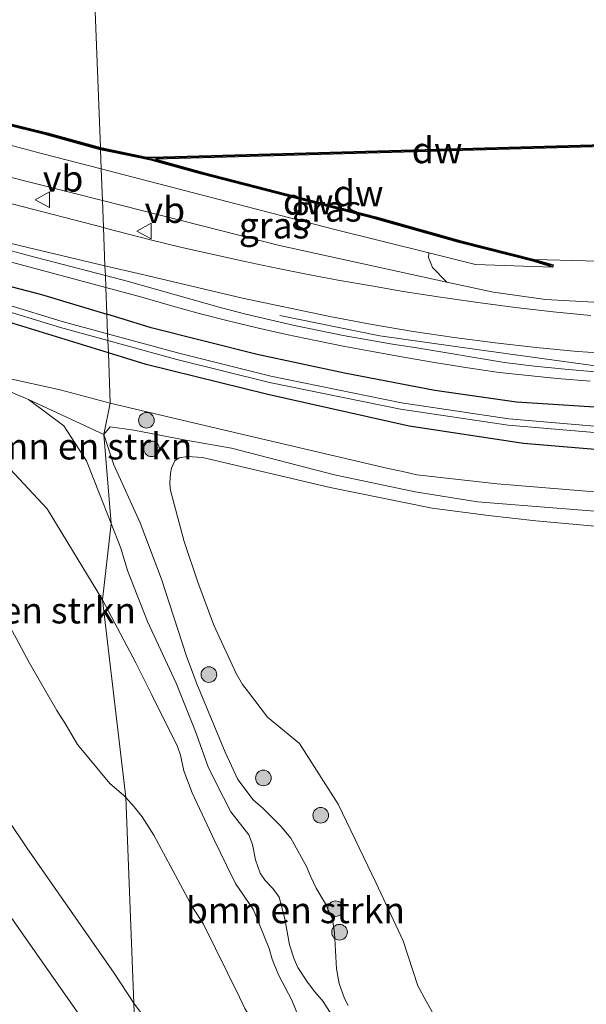
# Model space of a CAD drawing. Units: metres. Extents: x 219991 to 230002, y 464319 to 467204.
# Drawn here: x 221960 to 222015, y 464596 to 464690 of the extents above; entities that cross this region are included whole.
import ezdxf
from ezdxf.enums import TextEntityAlignment as Align

# ---------------------------------------------------------------- set-up
doc = ezdxf.new("R2010")
doc.units = ezdxf.units.M
doc.layers.get('0').update_dxf_attribs({"lineweight": 25})
for name, color, linetype, lineweight in [('B-ME-AL-OVERIG-L-B1', 7, 'Continuous', 18), ('B-ME-GR-BOMENSTRUIKEN-GV-B6', 93, 'Continuous', 18), ('B-ME-GR-BOOM-GV-B6', 93, 'Continuous', 18), ('B-ME-GR-BOOM-S-B1', 93, 'Continuous', 18), ('B-ME-GW-KRUINLIJN-L-B1', 93, 'Continuous', 18), ('B-ME-GW-TEENLIJN-L-B1', 93, 'Continuous', 18), ('B-ME-IE-GRASLAND-GV-B6', 93, 'Continuous', 18), ('B-ME-IE-GRONDWERKLIJN-GROND_INGERICHT-GV-B6', 253, 'Continuous', 18), ('B-ME-IE-HULPGEOMETRIE-L-B1', 53, 'Continuous', 18), ('B-ME-OB-WATERLIJN-L-B1', 133, 'OB-WATERLIJN', 18), ('B-ME-OG-WATER-GV-B6', 153, 'Continuous', 18), ('B-ME-VH-VERH_SOORT-BITUMEN-GV-B6', 8, 'IE-TERREINAFSCHEIDING-NATUURLIJK-HOUTWAL', 18), ('B-ME-VW-MEUBILAIR_WEGMEUBILAIR-VERKEERSBORD-S-B1', 8, 'Continuous', 18)]:
    doc.layers.add(name, color=color, linetype=linetype, lineweight=lineweight)
for name, color, linetype in [('B-ME-GC-DAMWAND-GV-B6', 10, 'Continuous'), ('B-ME-GC-DAMWAND-L-B1', 10, 'Continuous'), ('B-ME-GW-INSTEEKWATERGANG-L-B1', 10, 'Continuous')]:
    doc.layers.add(name, color=color, linetype=linetype)
doc.styles.add('NLCS-ISO', font='NLCS-ISO.TTF')
doc.linetypes.add('IE-TERREINAFSCHEIDING-NATUURLIJK-HOUTWAL', pattern='A,7,-1.5,[67,NLCS.SHX,S=0.75,R=45,X=0,Y=0],-1.5,7,-1.5,[70,NLCS.SHX,S=0.75,R=0,X=0,Y=0],-1.5', length=20)
doc.linetypes.add('OB-WATERLIJN', pattern='A,10,[32,NLCS.SHX,S=2,R=0,X=0,Y=0],-12', length=22)

# ---------------------------------------------------------------- blocks, each defined once
blk = doc.blocks.new('boom')
h = blk.add_hatch(color=256)
edge = h.paths.add_edge_path()
edge.add_arc((0, 0), 0.75, 0, 360)
blk.add_circle((0, 0), 0.75)
blk = doc.blocks.new('verkeersbord')
for p, q in [((0, 0.75), (-0.75, -0.625)), ((0.75, -0.625), (0, 0.75)), ((-0.75, -0.625), (0.75, -0.625))]:
    blk.add_line(p, q)

msp = doc.modelspace()

# ---------------------------------------------------------------- linework, layer by layer
at = {"layer": 'B-ME-AL-OVERIG-L-B1'}
msp.add_polyline3d([(221985.1932, 464661.7439, 12.0932), (221994.7687, 464659.8179, 12.0608), (222004.2915, 464658.4461, 12.0572), (222014.9837, 464656.9896, 12.0788), (222025.4948, 464656.6138, 12.1148), (222035.1674, 464656.4172, 12.068), (222045.4035, 464656.5126, 12.0248), (222055.5645, 464656.6172, 11.9924), (222075.5152, 464657.0756, 12.0212), (222096.1258, 464657.7075, 12.0212), (222116.1987, 464658.1918, 11.9996), (222136.2882, 464658.6952, 12.0176), (222156.3289, 464659.1874, 12.0752), (222176.7383, 464659.8343, 12.1076), (222197.4206, 464660.3145, 12.1112)], dxfattribs=at)
at = {"layer": 'B-ME-GC-DAMWAND-GV-B6'}
for points in [[(221967.967, 464677.857, 10.155), (221967.975, 464677.648, 10.675), (221962.814, 464679.083, 10.656), (221958.667, 464680.107, 10.644), (221951.393, 464681.857, 10.681), (221943.561, 464682.968, 10.705), (221939.827, 464683.414, 10.681), (221933.681, 464683.736, 10.718), (221926.659, 464683.891, 10.73), (221918.745, 464683.919, 10.754), (221903.856, 464683.702, 10.754), (221902.244, 464683.678, 10.754), (221902.297, 464681.438, 10.754), (221902.097, 464681.433, 10.155), (221902.04, 464683.875, 10.155), (221918.744, 464684.119, 10.155), (221926.661, 464684.091, 10.155), (221933.689, 464683.936, 10.155), (221939.844, 464683.613, 10.155), (221943.587, 464683.166, 10.155), (221951.431, 464682.054, 10.155), (221958.714, 464680.301, 10.155), (221962.865, 464679.277, 10.155), (221967.967, 464677.857, 10.155)], [(222009.598, 464667.137, 10.155), (222011.414, 464666.613, 10.645), (222011.327, 464666.376, 10.645), (222009.57, 464666.938, 10.645), (222002.503, 464668.738, 10.645), (221994.328, 464671.03, 10.645), (221985.874, 464673.207, 10.645), (221977.697, 464675.3, 10.645), (221972.831, 464676.643, 10.645), (221968.929, 464677.45, 10.669), (221967.975, 464677.648, 10.675), (221967.967, 464677.857, 10.155), (221972.395, 464676.938, 10.155), (221972.881, 464676.936, 10.155), (222000.287, 464677.713, 10.155), (222027.693, 464678.49, 10.155), (222027.699, 464678.29, 10.155), (222000.471, 464677.513, 10.155), (221973.244, 464676.736, 10.155), (221977.748, 464675.493, 10.155), (221985.924, 464673.401, 10.155), (221994.38, 464671.223, 10.155), (222002.555, 464668.931, 10.155), (222009.598, 464667.137, 10.155)]]:
    msp.add_polyline3d(points, dxfattribs=at)
at = {"layer": 'B-ME-GC-DAMWAND-L-B1'}
for points in [[(221967.971, 464677.7529, 10.6749), (221962.8394, 464679.1797, 10.656), (221958.6907, 464680.2042, 10.644), (221951.4118, 464681.9553, 10.681), (221943.574, 464683.0672, 10.705), (221939.8356, 464683.5137, 10.681), (221933.6847, 464683.8359, 10.718), (221926.6603, 464683.991, 10.73), (221918.7444, 464684.019, 10.754), (221903.8545, 464683.802, 10.754), (221902.1416, 464683.7765, 10.754), (221902.1928, 464681.6139, 10.754)], [(222027.656, 464678.389, 10.418), (222000.27, 464677.612, 10.411), (221972.884, 464676.836, 10.403)], [(222011.2521, 464666.505, 10.645), (222009.5976, 464667.0342, 10.645), (222002.5288, 464668.8346, 10.645), (221994.354, 464671.1266, 10.645), (221985.8989, 464673.3039, 10.645), (221977.7227, 464675.3966, 10.645), (221972.8545, 464676.7403, 10.645), (221968.9493, 464677.5479, 10.669), (221967.971, 464677.7529, 10.6749)]]:
    msp.add_polyline3d(points, dxfattribs=at)
at = {"layer": 'B-ME-GR-BOMENSTRUIKEN-GV-B6'}
for points in [[(221968.174, 464634.4787, 14.5133), (221970.401, 464615.5141, 14.8346), (221970.1875, 464615.747, 14.8236), (221968.8911, 464616.8613, 14.7356), (221965.7861, 464620.6104, 14.5336), (221964.5889, 464622.6079, 14.6896), (221963.8014, 464623.853, 14.9416), (221961.1309, 464628.4743, 14.9736), (221959.9073, 464630.8038, 15.0016), (221957.2298, 464635.5821, 15.0176), (221955.9817, 464637.9597, 15.0096), (221948.338, 464648.6144, 13.7836), (221941.8773, 464657.063, 13.2056), (221951.0785, 464653.1869, 12.8816), (221956.5966, 464649.9016, 12.5216), (221962.8774, 464643.2183, 13.5706), (221968.174, 464634.4787, 14.5133)], [(221956.759, 464655.5164, 14.853), (221961.0648, 464653.7097, 14.751), (221964.4519, 464651.1831, 14.581), (221966.637, 464647.8036, 14.9378), (221969.0185, 464641.7995, 15.9792), (221968.174, 464634.4787, 14.5133), (221962.8774, 464643.2183, 13.5706), (221956.5966, 464649.9016, 12.5216)], [(221968.2903, 464650.3468, 14.519), (221969.0185, 464641.7995, 15.9792), (221966.637, 464647.8036, 14.9378), (221964.4519, 464651.1831, 14.581), (221961.0648, 464653.7097, 14.751), (221968.2903, 464650.3468, 14.519)], [(221971.171, 464595.782, 10.806), (221971.5457, 464586.1858, 11.0077), (221968.425, 464591.1363, 11.1672), (221953.5477, 464612.3153, 11.2356), (221951.4162, 464615.2851, 11.1976), (221949.9551, 464617.5363, 11.228), (221942.4792, 464633.7377, 10.9772), (221940.858, 464635.9076, 10.9848), (221939.7831, 464637.0366, 11), (221937.859, 464638.16, 10.886), (221934.377, 464640.317, 10.965), (221931.554, 464643.48, 10.891), (221931.257, 464645.902, 10.793), (221933.561, 464653.455, 10.475), (221934.161, 464652.511, 10.505), (221940.228, 464645.045, 10.662), (221944.775, 464638.453, 11.003), (221949.722, 464631.019, 11.121), (221953.778, 464621.277, 11.196), (221960.915, 464610.702, 11.07), (221969.304, 464598.667, 10.835), (221971.171, 464595.782, 10.806)], [(221990.122, 464594.7316, 16.707), (221989.3407, 464595.9526, 16.707), (221988.5372, 464596.8774, 16.727), (221987.848, 464597.8169, 16.779), (221986.9247, 464599.2036, 16.859), (221986.5539, 464600.0058, 16.915), (221986.1082, 464601.3918, 16.955), (221985.663, 464603.869, 16.855), (221985.1236, 464605.9493, 16.759), (221984.5323, 464606.7609, 16.811), (221983.7659, 464607.5591, 16.875), (221983.2841, 464608.2566, 16.951), (221982.8588, 464609.5344, 17.019), (221982.5469, 464611.0122, 17.039), (221982.2145, 464611.9462, 17.039), (221980.4844, 464614.1395, 16.943), (221979.7745, 464615.5241, 16.759), (221978.3506, 464618.3657, 16.0934), (221977.0989, 464621.8366, 16.0466), (221975.2276, 464626.4808, 15.5822), (221972.4753, 464632.4154, 15.5282), (221970.5576, 464637.302, 15.7142), (221969.925, 464639.4241, 16.0502), (221969.0185, 464641.7995, 15.9792), (221968.2903, 464650.3468, 14.519), (221969.2677, 464647.445, 15.199), (221971.7855, 464641.8674, 16.015), (221973.8232, 464636.4748, 15.947), (221976.2342, 464629.0913, 15.823), (221977.2306, 464626.4099, 15.943), (221979.932, 464619.862, 16.143), (221981.1527, 464617.2513, 16.319), (221982.6383, 464615.3126, 16.883), (221983.5437, 464614.5031, 16.883), (221985.2342, 464612.811, 16.811), (221986.2509, 464611.6217, 16.711), (221987.7549, 464608.9015, 16.171), (221988.1722, 464607.9257, 16.103), (221988.6809, 464606.8237, 16.147), (221989.5788, 464605.3256, 16.351), (221990.2228, 464603.8621, 16.571), (221990.4128, 464602.5465, 16.619), (221990.6292, 464599.0747, 16.603), (221990.8822, 464597.6821, 16.711), (221991.3967, 464596.2506, 16.787), (221991.7478, 464595.5843, 16.8428)], [(221988.2632, 464591.3824, 15.1272), (221986.3183, 464596.0937, 15.3076), (221985.0662, 464598.5239, 15.3076), (221984.4449, 464600.028, 15.3428), (221984.1457, 464601.0493, 15.4176), (221982.646, 464604.7469, 15.466), (221980.9348, 464607.287, 15.5452), (221980.0726, 464609.042, 15.532), (221978.9008, 464611.393, 15.5188), (221976.7641, 464615.9702, 15.2724), (221975.9858, 464618.0912, 15.224), (221975.6436, 464619.5906, 15.1668), (221975.3723, 464620.426, 15.0876), (221972.9156, 464625.3613, 14.9872), (221971.3769, 464628.4405, 14.9201), (221968.174, 464634.4787, 14.5133), (221969.0185, 464641.7995, 15.9792), (221969.925, 464639.4241, 16.0502), (221970.5576, 464637.302, 15.7142), (221972.4753, 464632.4154, 15.5282), (221975.2276, 464626.4808, 15.5822), (221977.0989, 464621.8366, 16.0466), (221978.3506, 464618.3657, 16.0934), (221979.7745, 464615.5241, 16.759), (221980.4844, 464614.1395, 16.943), (221982.2145, 464611.9462, 17.039), (221982.5469, 464611.0122, 17.039), (221982.8588, 464609.5344, 17.019), (221983.2841, 464608.2566, 16.951), (221983.7659, 464607.5591, 16.875), (221984.5323, 464606.7609, 16.811), (221985.1236, 464605.9493, 16.759), (221985.663, 464603.869, 16.855), (221986.1082, 464601.3918, 16.955), (221986.5539, 464600.0058, 16.915), (221986.9247, 464599.2036, 16.859), (221987.848, 464597.8169, 16.779), (221988.5372, 464596.8774, 16.727), (221989.3407, 464595.9526, 16.707), (221990.122, 464594.7316, 16.707)], [(221981.832, 464595.2797, 15.532), (221981.2999, 464596.3526, 15.5496), (221977.858, 464603.3596, 15.3516), (221976.8104, 464605.0137, 15.2944), (221973.0835, 464611.8992, 14.9028), (221971.9622, 464613.6525, 14.8852), (221971.2049, 464614.6375, 14.8764), (221970.401, 464615.5141, 14.8346), (221968.174, 464634.4787, 14.5133), (221971.3769, 464628.4405, 14.9201), (221972.9156, 464625.3613, 14.9872), (221975.3723, 464620.426, 15.0876), (221975.6436, 464619.5906, 15.1668), (221975.9858, 464618.0912, 15.224), (221976.7641, 464615.9702, 15.2724), (221978.9008, 464611.393, 15.5188), (221980.0726, 464609.042, 15.532), (221980.9348, 464607.287, 15.5452), (221982.646, 464604.7469, 15.466), (221984.1457, 464601.0493, 15.4176), (221984.4449, 464600.028, 15.3428), (221985.0662, 464598.5239, 15.3076), (221986.3183, 464596.0937, 15.3076), (221988.2632, 464591.3824, 15.1272)], [(221959.9073, 464630.8038, 15.0016), (221961.1309, 464628.4743, 14.9736), (221963.8014, 464623.853, 14.9416), (221964.5889, 464622.6079, 14.6896), (221965.7861, 464620.6104, 14.5336), (221968.8911, 464616.8613, 14.7356), (221970.1875, 464615.747, 14.8236), (221970.401, 464615.5141, 14.8346), (221971.171, 464595.782, 10.806), (221969.304, 464598.667, 10.835), (221960.915, 464610.702, 11.07), (221953.778, 464621.277, 11.196)], [(221975.083, 464590.563, 10.819), (221971.171, 464595.782, 10.806), (221970.401, 464615.5141, 14.8346), (221971.2049, 464614.6375, 14.8764), (221971.9622, 464613.6525, 14.8852), (221973.0835, 464611.8992, 14.9028), (221976.8104, 464605.0137, 15.2944), (221977.858, 464603.3596, 15.3516), (221981.2999, 464596.3526, 15.5496), (221981.832, 464595.2797, 15.532)], [(221971.5457, 464586.1858, 11.0077), (221971.171, 464595.782, 10.806), (221975.083, 464590.563, 10.819)]]:
    msp.add_polyline3d(points, dxfattribs=at)
at = {"layer": 'B-ME-GR-BOOM-GV-B6'}
msp.add_polyline3d([(222026.884, 464662.389, 11.574), (222010.676, 464663.293, 11.366), (222005.689, 464663.983, 11.573), (222001.2129, 464664.9599, 11.5488), (221999.8251, 464666.363, 11.2408), (221999.4552, 464667.3076, 11.0448), (221999.4663, 464667.7618, 10.8139), (222003.947, 464666.655, 10.831), (222011.327, 464666.376, 10.645), (222011.414, 464666.613, 10.645), (222009.598, 464667.137, 10.155), (222014.501, 464667.015, 10.155), (222025.742, 464666.739, 10.155)], dxfattribs=at)
at = {"layer": 'B-ME-GW-INSTEEKWATERGANG-L-B1'}
for points in [[(221968.736, 464658.171, 12.068), (221959.598, 464660.973, 12.026), (221950.842, 464663.8252, 11.931), (221942.234, 464666.493, 11.983), (221937.529, 464668.0525, 11.9635), (221932.824, 464669.612, 11.944), (221932.06, 464670.034, 11.94), (221932.033, 464670.344, 11.932), (221932.269, 464670.535, 11.932), (221932.893, 464670.606, 11.947), (221944.795, 464668.102, 12.053), (221952.87, 464666.236, 12.034), (221962.327, 464663.769, 12.053), (221968.591, 464661.869, 12.093)], [(222219.402, 464657.295, 12.046), (222184.697, 464656.303, 12.036), (222149.992, 464655.311, 12.026), (222113.766, 464654.112, 12.034), (222099.382, 464653.765, 12.01), (222086.228, 464653.62, 12.014), (222069.025, 464653.078, 12.022), (222050.503, 464652.789, 12.065), (222038.454, 464652.741, 12.081), (222027.231, 464652.617, 12.152), (222017.895, 464652.79, 12.175), (222007.881, 464653.444, 12.042), (222000.06, 464654.559, 12.038), (221991.391, 464656.228, 12.022), (221983.019, 464657.999, 12.038), (221972.846, 464660.579, 12.12), (221969.7506, 464661.5175, 12.1004), (221968.591, 464661.869, 12.093)], [(222210.798, 464653.525, 12.007), (222173.528, 464652.577, 12.066), (222151.312, 464651.959, 12.074), (222127.816, 464651.227, 12.068), (222104.321, 464650.496, 12.061), (222077.091, 464649.54, 12.085), (222046.817, 464648.72, 12.065), (222031.928, 464648.551, 11.975), (222018.85, 464648.607, 12.116), (222008.567, 464649.493, 12.069), (221997.602, 464651.151, 12.152), (221984.032, 464654.171, 12.034), (221972.348, 464657.063, 12.085), (221968.736, 464658.171, 12.068)]]:
    msp.add_polyline3d(points, dxfattribs=at)
at = {"layer": 'B-ME-GW-KRUINLIJN-L-B1'}
for points in [[(221968.165, 464672.79, 11.502), (221955.237, 464676.044, 11.58), (221949.312, 464677.759, 11.678), (221944.483, 464678.847, 11.715), (221938.594, 464679.576, 11.739), (221932.432, 464680.031, 11.862), (221928.733, 464680.145, 11.862), (221924.958, 464680.069, 11.911), (221918.984, 464679.902, 11.874), (221906.305, 464679.4045, 11.7953)], [(222327.962, 464669.593, 11.557), (222282.433, 464668.049, 11.729), (222264.375, 464667.525, 11.68), (222241.662, 464667.028, 11.618), (222227.568, 464666.532, 11.562), (222205.984, 464665.897, 11.798), (222188.826, 464665.332, 11.81), (222174.672, 464664.668, 11.712), (222165.7774, 464664.68, 11.6982), (222151.351, 464664.631, 11.707), (222136.505, 464664.611, 11.563), (222069.0679, 464662.4184, 11.535), (222052.888, 464662.3207, 11.598), (222044.2934, 464662.1198, 11.546), (222026.884, 464662.389, 11.574), (222010.676, 464663.293, 11.366), (222005.689, 464663.983, 11.573), (222001.2129, 464664.9599, 11.5488), (221985.149, 464668.466, 11.462), (221968.165, 464672.79, 11.502)], [(221969.0185, 464641.7995, 15.9792), (221966.637, 464647.8036, 14.9378), (221964.4519, 464651.1831, 14.581), (221961.0648, 464653.7097, 14.751), (221956.759, 464655.5164, 14.853), (221951.2203, 464657.4298, 14.683), (221947.3429, 464659.0806, 13.935), (221941.5593, 464661.8136, 13.289), (221935.1034, 464665.2949, 12.711), (221931.8612, 464666.5015, 12.0826), (221927.7053, 464667.8164, 11.9896), (221924.2659, 464668.5935, 11.8966), (221920.0986, 464669.111, 11.8262), (221917.1975, 464668.8787, 11.8262), (221915.9503, 464667.1489, 11.646)], [(221929.0391, 464669.4224, 12.0231), (221932.9982, 464667.2818, 12.3951), (221935.7586, 464665.6318, 12.7671), (221944.7619, 464661.3046, 13.629), (221948.1967, 464659.8873, 14.343), (221955.1781, 464657.128, 14.615), (221958.8996, 464655.7671, 14.717), (221964.1081, 464654.6213, 14.343), (221968.924, 464653.336, 14.173)], [(221941.8773, 464657.063, 13.2056), (221948.338, 464648.6144, 13.7836), (221955.9817, 464637.9597, 15.0096), (221957.2298, 464635.5821, 15.0176), (221959.9073, 464630.8038, 15.0016), (221961.1309, 464628.4743, 14.9736), (221963.8014, 464623.853, 14.9416), (221964.5889, 464622.6079, 14.6896), (221965.7861, 464620.6104, 14.5336), (221968.8911, 464616.8613, 14.7356), (221970.1875, 464615.747, 14.8236), (221970.401, 464615.5141, 14.8346)], [(221968.924, 464653.336, 14.173), (221975.9344, 464651.6882, 13.9719), (221982.3415, 464650.1822, 13.7882), (221995.5872, 464647.0647, 13.889), (221996.9943, 464646.7781, 13.941), (221998.3313, 464646.4729, 13.945), (222006.0206, 464645.5939, 13.861), (222014.9713, 464644.8682, 13.885), (222026.7642, 464644.5722, 13.869), (222039.3874, 464644.7649, 13.913), (222054.3237, 464645.0214, 13.937), (222067.4511, 464645.4064, 13.889), (222078.8006, 464645.482, 13.933), (222092.3364, 464645.8255, 13.913), (222110.3021, 464646.5129, 13.853), (222126.5127, 464646.796, 13.933), (222139.6181, 464647.4233, 13.873), (222152.9628, 464647.6806, 13.8694), (222170.2903, 464648.3807, 13.8402), (222188.4164, 464648.5617, 13.9082), (222212.3617, 464649.3252, 14.0562)], [(222193.9323, 464646.6714, 14.1158), (222189.6598, 464646.9571, 14.0678), (222174.5111, 464646.8381, 14.0318), (222149.4985, 464645.9527, 13.9758), (222129.5428, 464645.1922, 13.9278), (222114.4389, 464644.7976, 13.9638), (222092.8711, 464644.3943, 13.9758), (222069.9711, 464643.6807, 13.8878), (222049.2583, 464642.9417, 13.8798), (222030.5103, 464642.7202, 13.9238), (222025.0997, 464642.7851, 13.9198), (222016.1831, 464642.9311, 13.9438), (222012.1762, 464643.2427, 13.9318), (222004.1322, 464643.8717, 13.9918), (221998.1698, 464644.8529, 13.9518), (221990.4111, 464646.4771, 13.9398), (221980.5527, 464649.0241, 13.8718), (221976.1622, 464649.7983, 14.0398), (221971.179, 464650.7425, 14.213), (221968.9185, 464651.0696, 14.281), (221968.2903, 464650.3468, 14.519)], [(221968.2903, 464650.3468, 14.519), (221969.2677, 464647.445, 15.199), (221971.7855, 464641.8674, 16.015), (221973.8232, 464636.4748, 15.947), (221976.2342, 464629.0913, 15.823), (221977.2306, 464626.4099, 15.943), (221979.932, 464619.862, 16.143), (221981.1527, 464617.2513, 16.319), (221982.6383, 464615.3126, 16.883), (221983.5437, 464614.5031, 16.883), (221985.2342, 464612.811, 16.811), (221986.2509, 464611.6217, 16.711), (221987.7549, 464608.9015, 16.171), (221988.1722, 464607.9257, 16.103), (221988.6809, 464606.8237, 16.147), (221989.5788, 464605.3256, 16.351), (221990.2228, 464603.8621, 16.571), (221990.4128, 464602.5465, 16.619), (221990.6292, 464599.0747, 16.603), (221990.8822, 464597.6821, 16.711), (221991.3967, 464596.2506, 16.787), (221991.7478, 464595.5843, 16.8428)], [(221990.122, 464594.7316, 16.707), (221989.3407, 464595.9526, 16.707), (221988.5372, 464596.8774, 16.727), (221987.848, 464597.8169, 16.779), (221986.9247, 464599.2036, 16.859), (221986.5539, 464600.0058, 16.915), (221986.1082, 464601.3918, 16.955), (221985.663, 464603.869, 16.855), (221985.1236, 464605.9493, 16.759), (221984.5323, 464606.7609, 16.811), (221983.7659, 464607.5591, 16.875), (221983.2841, 464608.2566, 16.951), (221982.8588, 464609.5344, 17.019), (221982.5469, 464611.0122, 17.039), (221982.2145, 464611.9462, 17.039), (221980.4844, 464614.1395, 16.943), (221979.7745, 464615.5241, 16.759), (221978.3506, 464618.3657, 16.0934), (221977.0989, 464621.8366, 16.0466), (221975.2276, 464626.4808, 15.5822), (221972.4753, 464632.4154, 15.5282), (221970.5576, 464637.302, 15.7142), (221969.925, 464639.4241, 16.0502), (221969.0185, 464641.7995, 15.9792)], [(221970.401, 464615.5141, 14.8346), (221971.2049, 464614.6375, 14.8764), (221971.9622, 464613.6525, 14.8852), (221973.0835, 464611.8992, 14.9028), (221976.8104, 464605.0137, 15.2944), (221977.858, 464603.3596, 15.3516), (221981.2999, 464596.3526, 15.5496), (221981.832, 464595.2797, 15.532), (221982.4097, 464594.3401, 15.4616), (221983.1551, 464593.1623, 15.2724), (221983.9856, 464592.1645, 15.224), (221984.7895, 464591.1799, 15.2372), (221985.6679, 464589.9831, 15.224), (221986.4187, 464588.9847, 15.202), (221987.0315, 464587.7662, 15.1844), (221989.27, 464582.8709, 15.1536), (221989.9557, 464581.6794, 15.1404), (221993.2789, 464576.5454, 15.07), (221993.9432, 464575.5731, 15.114), (221994.6263, 464574.767, 15.1536), (221995.6274, 464573.1059, 15.114), (221996.5508, 464571.1254, 15.092), (222011.5667, 464547.5248, 14.8744)]]:
    msp.add_polyline3d(points, dxfattribs=at)
at = {"layer": 'B-ME-GW-TEENLIJN-L-B1'}
for points in [[(221968.046, 464675.831, 10.73), (221962.455, 464677.247, 10.73), (221953.78, 464679.565, 10.694), (221948.584, 464680.91, 10.755), (221945.26, 464681.54, 10.755), (221941.61, 464681.854, 10.792), (221938.307, 464682.15, 10.804), (221933.006, 464682.306, 10.792), (221927.073, 464682.673, 10.792), (221921.691, 464682.827, 10.755), (221908.479, 464682.33, 10.743), (221905.149, 464682.078, 10.779), (221903.839, 464681.784, 10.768), (221902.297, 464681.438, 10.754)], [(222011.327, 464666.376, 10.645), (222003.947, 464666.655, 10.831), (221999.4663, 464667.7618, 10.8139), (221990.316, 464670.022, 10.779), (221968.52, 464675.707, 10.732), (221968.046, 464675.831, 10.73)], [(221968.174, 464634.4787, 14.5133), (221962.8774, 464643.2183, 13.5706), (221956.5966, 464649.9016, 12.5216), (221951.0785, 464653.1869, 12.8816), (221941.8773, 464657.063, 13.2056)], [(222002.9782, 464589.2653, 12.0406), (221999.2163, 464595.9796, 12.1218), (221998.4332, 464597.4664, 12.1658), (221997.0272, 464601.782, 12.2258), (221994.4173, 464607.2916, 12.2818), (221990.7788, 464614.8783, 12.3338), (221987.0702, 464620.6886, 12.3486), (221984.0029, 464623.2156, 13.3214), (221982.1795, 464625.6341, 13.5358), (221981.5947, 464626.3744, 13.5102), (221980.9982, 464627.4239, 13.4942), (221978.8412, 464632.0438, 13.4686), (221977.3204, 464636.1798, 13.5358), (221976.0187, 464640.0853, 13.5262), (221974.7008, 464644.9621, 13.4814), (221974.6607, 464645.1841, 13.4846), (221974.633, 464645.7203, 13.475), (221974.6995, 464646.6147, 13.4686), (221974.788, 464647.1082, 13.4558), (221975.1133, 464647.8052, 13.4174), (221975.5169, 464648.1149, 13.4142), (221976.342, 464648.2325, 13.4206), (221977.7635, 464648.1212, 13.3982), (221990.0229, 464645.2551, 13.3758), (221999.8071, 464643.2695, 13.4074), (222005.2102, 464642.5607, 13.4362), (222009.7421, 464642.0526, 13.4002), (222016.4637, 464641.4432, 13.2894)], [(221988.2632, 464591.3824, 15.1272), (221986.3183, 464596.0937, 15.3076), (221985.0662, 464598.5239, 15.3076), (221984.4449, 464600.028, 15.3428), (221984.1457, 464601.0493, 15.4176), (221982.646, 464604.7469, 15.466), (221980.9348, 464607.287, 15.5452), (221980.0726, 464609.042, 15.532), (221978.9008, 464611.393, 15.5188), (221976.7641, 464615.9702, 15.2724), (221975.9858, 464618.0912, 15.224), (221975.6436, 464619.5906, 15.1668), (221975.3723, 464620.426, 15.0876), (221972.9156, 464625.3613, 14.9872), (221971.3769, 464628.4405, 14.9201), (221968.174, 464634.4787, 14.5133)], [(221953.778, 464621.277, 11.196), (221960.915, 464610.702, 11.07), (221969.304, 464598.667, 10.835), (221971.171, 464595.782, 10.806)], [(221971.171, 464595.782, 10.806), (221975.083, 464590.563, 10.819), (221989.105, 464568.775, 10.353), (221990.2693, 464566.7574, 10.3313), (221999.2823, 464548.9972, 10.2354), (222006.1369, 464536.8484, 10.3082), (222007.3484, 464535.2412, 10.3138), (222008.0134, 464534.4338, 10.353), (222008.5831, 464533.964, 10.3418), (222013.1432, 464529.8676, 10.381), (222017.2404, 464524.1443, 10.3586), (222023.083, 464512.8598, 10.0842), (222024.693, 464509.8262, 10.1962), (222026.6827, 464506.9303, 10.2914), (222027.7392, 464505.745, 10.2914), (222034.5515, 464499.9468, 10.297), (222041.4361, 464496.0011, 10.5882)]]:
    msp.add_polyline3d(points, dxfattribs=at)
at = {"layer": 'B-ME-IE-GRASLAND-GV-B6'}
for points in [[(221967.975, 464677.648, 10.675), (221968.046, 464675.831, 10.73), (221962.455, 464677.247, 10.73), (221953.78, 464679.565, 10.694), (221948.584, 464680.91, 10.755), (221945.26, 464681.54, 10.755), (221941.61, 464681.854, 10.792), (221938.307, 464682.15, 10.804), (221933.006, 464682.306, 10.792), (221927.073, 464682.673, 10.792), (221921.691, 464682.827, 10.755), (221908.479, 464682.33, 10.743), (221905.149, 464682.078, 10.779), (221903.839, 464681.784, 10.768), (221903.856, 464683.702, 10.754), (221918.745, 464683.919, 10.754), (221926.659, 464683.891, 10.73), (221933.681, 464683.736, 10.718), (221939.827, 464683.414, 10.681), (221943.561, 464682.968, 10.705), (221951.393, 464681.857, 10.681), (221958.667, 464680.107, 10.644), (221962.814, 464679.083, 10.656), (221967.975, 464677.648, 10.675)], [(221948.584, 464680.91, 10.755), (221953.78, 464679.565, 10.694), (221962.455, 464677.247, 10.73), (221968.046, 464675.831, 10.73), (221968.165, 464672.79, 11.502), (221955.237, 464676.044, 11.58), (221949.312, 464677.759, 11.678), (221944.483, 464678.847, 11.715), (221938.594, 464679.576, 11.739), (221932.432, 464680.031, 11.862), (221928.733, 464680.145, 11.862), (221924.958, 464680.069, 11.911), (221918.984, 464679.902, 11.874), (221906.305, 464679.4045, 11.7953)], [(221944.483, 464678.847, 11.715), (221949.312, 464677.759, 11.678), (221955.237, 464676.044, 11.58), (221968.165, 464672.79, 11.502), (221968.2668, 464670.1843, 11.8335), (221959.6017, 464672.4478, 11.8782), (221956.9094, 464673.111, 11.8707), (221954.2061, 464673.7302, 11.8718), (221951.4932, 464674.3051, 11.8815), (221948.7716, 464674.8355, 11.8997), (221939.7626, 464676.3491, 11.9465), (221937.2373, 464676.6713, 11.9559), (221934.7038, 464676.9386, 11.9642), (221932.1638, 464677.1507, 11.9713), (221929.6193, 464677.3074, 11.9773), (221927.0719, 464677.4086, 11.9822), (221924.5235, 464677.4541, 11.9858), (221924.1829, 464677.4528, 11.9862), (221921.976, 464677.4442, 11.9883), (221919.431, 464677.3788, 11.9897), (221913.5002, 464677.2316, 12.0113)], [(222009.57, 464666.938, 10.645), (222011.327, 464666.376, 10.645), (222003.947, 464666.655, 10.831), (221999.4663, 464667.7618, 10.8139), (221990.316, 464670.022, 10.779), (221968.52, 464675.707, 10.732), (221968.046, 464675.831, 10.73), (221967.975, 464677.648, 10.675), (221968.929, 464677.45, 10.669), (221972.831, 464676.643, 10.645), (221977.697, 464675.3, 10.645), (221985.874, 464673.207, 10.645), (221994.328, 464671.03, 10.645), (222002.503, 464668.738, 10.645), (222009.57, 464666.938, 10.645)], [(221999.8251, 464666.363, 11.2408), (222001.2129, 464664.9599, 11.5488), (221985.149, 464668.466, 11.462), (221968.165, 464672.79, 11.502), (221968.046, 464675.831, 10.73), (221968.52, 464675.707, 10.732), (221990.316, 464670.022, 10.779), (221999.4663, 464667.7618, 10.8139), (221999.4552, 464667.3076, 11.0448), (221999.8251, 464666.363, 11.2408)], [(221968.4097, 464666.5254, 11.9835), (221968.4458, 464665.6009, 12.0694), (221961.8034, 464667.3278, 12.0358), (221950.7534, 464670.2506, 12.0463), (221944.086, 464671.6428, 12.0428), (221933.9952, 464673.5028, 12.0428), (221927.2849, 464674.3955, 12.0048), (221930.0123, 464674.3883, 12.0623), (221933.3962, 464674.0305, 12.0623), (221943.1263, 464672.3775, 11.9793), (221944.666, 464672.0961, 11.9786), (221947.2358, 464671.5956, 11.9801), (221949.798, 464671.0576, 11.9852), (221960.3276, 464668.4297, 11.996), (221968.4097, 464666.5254, 11.9835)], [(222015.003, 464661.7483, 11.7633), (222011.3921, 464662.1155, 11.7688), (222007.7865, 464662.5314, 11.7743), (222004.1873, 464662.9961, 11.7797), (222000.5953, 464663.5094, 11.785), (221997.0116, 464664.0711, 11.7902), (221993.9649, 464664.5851, 11.798), (221990.923, 464665.1284, 11.8043), (221987.8861, 464665.7012, 11.8091), (221984.8547, 464666.3031, 11.8124), (221981.8293, 464666.9343, 11.8141), (221978.8102, 464667.5946, 11.8143), (221975.7979, 464668.2838, 11.813), (221972.7928, 464669.002, 11.8102), (221968.5717, 464670.1047, 11.832), (221968.2668, 464670.1843, 11.8335), (221968.165, 464672.79, 11.502), (221985.149, 464668.466, 11.462), (222001.2129, 464664.9599, 11.5488), (222005.689, 464663.983, 11.573), (222010.676, 464663.293, 11.366), (222026.884, 464662.389, 11.574)], [(221941.436, 464670.9412, 12.0445), (221944.156, 464670.4407, 12.051), (221946.869, 464669.9017, 12.0562), (221949.5741, 464669.3244, 12.06), (221952.2705, 464668.709, 12.0625), (221954.9574, 464668.0556, 12.0637), (221957.6339, 464667.3646, 12.0635), (221968.4911, 464664.439, 12.0665), (221968.591, 464661.869, 12.093), (221962.327, 464663.769, 12.053), (221952.87, 464666.236, 12.034), (221944.795, 464668.102, 12.053), (221932.893, 464670.606, 11.947), (221932.269, 464670.535, 11.932), (221932.033, 464670.344, 11.932), (221932.06, 464670.034, 11.94), (221932.824, 464669.612, 11.944), (221929.0391, 464669.4224, 12.0231), (221920.0986, 464669.111, 11.8262), (221917.1975, 464668.8787, 11.8262), (221915.9503, 464667.1489, 11.646)], [(221968.924, 464653.336, 14.173), (221968.2903, 464650.3468, 14.519), (221961.0648, 464653.7097, 14.751), (221956.759, 464655.5164, 14.853), (221951.2203, 464657.4298, 14.683), (221947.3429, 464659.0806, 13.935), (221941.5593, 464661.8136, 13.289), (221935.1034, 464665.2949, 12.711), (221931.8612, 464666.5015, 12.0826), (221927.7053, 464667.8164, 11.9896), (221924.2659, 464668.5935, 11.8966), (221920.0986, 464669.111, 11.8262), (221929.0391, 464669.4224, 12.0231), (221932.9982, 464667.2818, 12.3951), (221935.7586, 464665.6318, 12.7671), (221944.7619, 464661.3046, 13.629), (221948.1967, 464659.8873, 14.343), (221955.1781, 464657.128, 14.615), (221958.8996, 464655.7671, 14.717), (221964.1081, 464654.6213, 14.343), (221968.924, 464653.336, 14.173)], [(221968.736, 464658.171, 12.068), (221968.924, 464653.336, 14.173), (221964.1081, 464654.6213, 14.343), (221958.8996, 464655.7671, 14.717), (221955.1781, 464657.128, 14.615), (221948.1967, 464659.8873, 14.343), (221944.7619, 464661.3046, 13.629), (221937.529, 464668.0525, 11.9635), (221942.234, 464666.493, 11.983), (221950.842, 464663.8252, 11.931), (221959.598, 464660.973, 12.026), (221968.736, 464658.171, 12.068)], [(221952.87, 464666.236, 12.034), (221962.327, 464663.769, 12.053), (221968.591, 464661.869, 12.093), (221968.664, 464660.004, 11.217), (221964.305, 464661.19, 11.217), (221953.841, 464664.365, 11.249)], [(222015.4424, 464656.3526, 12.0727), (222012.5305, 464656.5987, 12.0712), (222009.6251, 464656.9017, 12.0678), (222006.7279, 464657.2613, 12.0624), (221998.339, 464658.6521, 12.0504), (221995.9763, 464659.0194, 12.0489), (221993.6181, 464659.4187, 12.0477), (221991.2651, 464659.8499, 12.0467), (221988.9179, 464660.3129, 12.0461), (221986.5772, 464660.8076, 12.0457), (221984.2436, 464661.3338, 12.0457), (221981.9177, 464661.8914, 12.0459), (221979.6002, 464662.4802, 12.0464), (221970.5229, 464665.061, 12.0798), (221968.4458, 464665.6009, 12.0694), (221968.4097, 464666.5254, 11.9835), (221972.0029, 464665.6787, 11.978), (221981.5968, 464663.4321, 11.9096), (221990.1494, 464661.6298, 11.906), (221994.0491, 464660.8889, 11.9089), (221997.9645, 464660.223, 11.9115), (222001.8935, 464659.6326, 11.9138), (222005.8339, 464659.1181, 11.9157), (222009.7835, 464658.6798, 11.9174), (222013.7401, 464658.3179, 11.9187), (222017.7015, 464658.0325, 11.9197)], [(222017.895, 464652.79, 12.175), (222007.881, 464653.444, 12.042), (222000.06, 464654.559, 12.038), (221991.391, 464656.228, 12.022), (221983.019, 464657.999, 12.038), (221972.846, 464660.579, 12.12), (221969.7506, 464661.5175, 12.1004), (221968.591, 464661.869, 12.093), (221968.4911, 464664.439, 12.0665), (221971.9414, 464663.5093, 12.0675), (221974.6925, 464662.7166, 12.0722), (221977.4554, 464661.9631, 12.0763), (221980.2294, 464661.2488, 12.0797), (221983.0136, 464660.5742, 12.0825), (221985.8071, 464659.9394, 12.0847), (221988.6092, 464659.3446, 12.0863), (221991.4188, 464658.79, 12.0872), (221994.2352, 464658.2757, 12.0875), (221997.2258, 464657.7229, 12.1117), (222000.2236, 464657.2089, 12.1187), (222003.2278, 464656.7339, 12.1087), (222006.2375, 464656.2979, 12.0815), (222011.7728, 464655.7085, 12.1381), (222014.9591, 464655.4632, 12.1581)], [(221953.672, 464663.789, 11.249), (221964.142, 464660.613, 11.217), (221968.689, 464659.358, 11.217), (221968.736, 464658.171, 12.068), (221959.598, 464660.973, 12.026)], [(222218.81, 464655.513, 11.217), (222185.077, 464654.495, 11.217), (222151.345, 464653.477, 11.217), (222118.6, 464652.788, 11.217), (222085.856, 464652.1, 11.217), (222054.959, 464651.499, 11.217), (222024.063, 464650.899, 11.217), (222015.747, 464651.101, 11.217), (222007.145, 464651.84, 11.217), (221996.853, 464653.366, 11.217), (221984.334, 464655.925, 11.217), (221975.615, 464658.112, 11.217), (221968.664, 464660.004, 11.217), (221968.591, 464661.869, 12.093), (221969.7506, 464661.5175, 12.1004), (221972.846, 464660.579, 12.12), (221983.019, 464657.999, 12.038), (221991.391, 464656.228, 12.022), (222000.06, 464654.559, 12.038), (222007.881, 464653.444, 12.042), (222017.895, 464652.79, 12.175)], [(222210.798, 464653.525, 12.007), (222173.528, 464652.577, 12.066), (222151.312, 464651.959, 12.074), (222127.816, 464651.227, 12.068), (222104.321, 464650.496, 12.061), (222077.091, 464649.54, 12.085), (222046.817, 464648.72, 12.065), (222031.928, 464648.551, 11.975), (222018.85, 464648.607, 12.116), (222008.567, 464649.493, 12.069), (221997.602, 464651.151, 12.152), (221984.032, 464654.171, 12.034), (221972.348, 464657.063, 12.085), (221968.736, 464658.171, 12.068), (221968.689, 464659.358, 11.217), (221975.305, 464657.531, 11.217), (221984.198, 464655.34, 11.217), (221996.749, 464652.775, 11.217), (222007.075, 464651.244, 11.217), (222015.714, 464650.502, 11.217)], [(222014.9713, 464644.8682, 13.885), (222006.0206, 464645.5939, 13.861), (221998.3313, 464646.4729, 13.945), (221996.9943, 464646.7781, 13.941), (221995.5872, 464647.0647, 13.889), (221982.3415, 464650.1822, 13.7882), (221975.9344, 464651.6882, 13.9719), (221968.924, 464653.336, 14.173), (221968.736, 464658.171, 12.068), (221972.348, 464657.063, 12.085), (221984.032, 464654.171, 12.034), (221997.602, 464651.151, 12.152), (222008.567, 464649.493, 12.069), (222018.85, 464648.607, 12.116)], [(222193.9323, 464646.6714, 14.1158), (222189.6598, 464646.9571, 14.0678), (222174.5111, 464646.8381, 14.0318), (222149.4985, 464645.9527, 13.9758), (222129.5428, 464645.1922, 13.9278), (222114.4389, 464644.7976, 13.9638), (222092.8711, 464644.3943, 13.9758), (222069.9711, 464643.6807, 13.8878), (222049.2583, 464642.9417, 13.8798), (222030.5103, 464642.7202, 13.9238), (222025.0997, 464642.7851, 13.9198), (222016.1831, 464642.9311, 13.9438), (222012.1762, 464643.2427, 13.9318), (222004.1322, 464643.8717, 13.9918), (221998.1698, 464644.8529, 13.9518), (221990.4111, 464646.4771, 13.9398), (221980.5527, 464649.0241, 13.8718), (221976.1622, 464649.7983, 14.0398), (221971.179, 464650.7425, 14.213), (221968.9185, 464651.0696, 14.281), (221968.2903, 464650.3468, 14.519), (221968.924, 464653.336, 14.173), (221975.9344, 464651.6882, 13.9719)], [(221991.7478, 464595.5843, 16.8428), (221991.3967, 464596.2506, 16.787), (221990.8822, 464597.6821, 16.711), (221990.6292, 464599.0747, 16.603), (221990.4128, 464602.5465, 16.619), (221990.2228, 464603.8621, 16.571), (221989.5788, 464605.3256, 16.351), (221988.6809, 464606.8237, 16.147), (221988.1722, 464607.9257, 16.103), (221987.7549, 464608.9015, 16.171), (221986.2509, 464611.6217, 16.711), (221985.2342, 464612.811, 16.811), (221983.5437, 464614.5031, 16.883), (221982.6383, 464615.3126, 16.883), (221981.1527, 464617.2513, 16.319), (221979.932, 464619.862, 16.143), (221977.2306, 464626.4099, 15.943), (221976.2342, 464629.0913, 15.823), (221973.8232, 464636.4748, 15.947), (221971.7855, 464641.8674, 16.015), (221969.2677, 464647.445, 15.199), (221968.2903, 464650.3468, 14.519), (221968.9185, 464651.0696, 14.281), (221971.179, 464650.7425, 14.213), (221976.1622, 464649.7983, 14.0398), (221980.5527, 464649.0241, 13.8718)], [(221975.9344, 464651.6882, 13.9719), (221982.3415, 464650.1822, 13.7882), (221995.5872, 464647.0647, 13.889), (221996.9943, 464646.7781, 13.941), (221998.3313, 464646.4729, 13.945), (222006.0206, 464645.5939, 13.861), (222014.9713, 464644.8682, 13.885), (222026.7642, 464644.5722, 13.869), (222039.3874, 464644.7649, 13.913), (222054.3237, 464645.0214, 13.937), (222067.4511, 464645.4064, 13.889), (222078.8006, 464645.482, 13.933), (222092.3364, 464645.8255, 13.913), (222110.3021, 464646.5129, 13.853), (222126.5127, 464646.796, 13.933), (222139.6181, 464647.4233, 13.873), (222152.9628, 464647.6806, 13.8694), (222170.2903, 464648.3807, 13.8402), (222188.4164, 464648.5617, 13.9082), (222212.3617, 464649.3252, 14.0562)], [(221980.5527, 464649.0241, 13.8718), (221990.4111, 464646.4771, 13.9398), (221998.1698, 464644.8529, 13.9518), (222004.1322, 464643.8717, 13.9918), (222012.1762, 464643.2427, 13.9318), (222016.1831, 464642.9311, 13.9438), (222025.0997, 464642.7851, 13.9198), (222030.5103, 464642.7202, 13.9238), (222049.2583, 464642.9417, 13.8798), (222069.9711, 464643.6807, 13.8878), (222092.8711, 464644.3943, 13.9758), (222114.4389, 464644.7976, 13.9638), (222129.5428, 464645.1922, 13.9278), (222149.4985, 464645.9527, 13.9758), (222174.5111, 464646.8381, 14.0318), (222189.6598, 464646.9571, 14.0678), (222193.9323, 464646.6714, 14.1158)], [(222016.4637, 464641.4432, 13.2894), (222009.7421, 464642.0526, 13.4002), (222005.2102, 464642.5607, 13.4362), (221999.8071, 464643.2695, 13.4074), (221990.0229, 464645.2551, 13.3758), (221977.7635, 464648.1212, 13.3982), (221976.342, 464648.2325, 13.4206), (221975.5169, 464648.1149, 13.4142), (221975.1133, 464647.8052, 13.4174), (221974.788, 464647.1082, 13.4558), (221974.6995, 464646.6147, 13.4686), (221974.633, 464645.7203, 13.475), (221974.6607, 464645.1841, 13.4846), (221974.7008, 464644.9621, 13.4814), (221976.0187, 464640.0853, 13.5262), (221977.3204, 464636.1798, 13.5358), (221978.8412, 464632.0438, 13.4686), (221980.9982, 464627.4239, 13.4942), (221981.5947, 464626.3744, 13.5102), (221982.1795, 464625.6341, 13.5358), (221984.0029, 464623.2156, 13.3214), (221987.0702, 464620.6886, 12.3486), (221990.7788, 464614.8783, 12.3338), (221994.4173, 464607.2916, 12.2818), (221997.0272, 464601.782, 12.2258), (221998.4332, 464597.4664, 12.1658), (221999.2163, 464595.9796, 12.1218), (222002.9782, 464589.2653, 12.0406)], [(222002.9782, 464589.2653, 12.0406), (221999.2163, 464595.9796, 12.1218), (221998.4332, 464597.4664, 12.1658), (221997.0272, 464601.782, 12.2258), (221994.4173, 464607.2916, 12.2818), (221990.7788, 464614.8783, 12.3338), (221987.0702, 464620.6886, 12.3486), (221984.0029, 464623.2156, 13.3214), (221982.1795, 464625.6341, 13.5358), (221981.5947, 464626.3744, 13.5102), (221980.9982, 464627.4239, 13.4942), (221978.8412, 464632.0438, 13.4686), (221977.3204, 464636.1798, 13.5358), (221976.0187, 464640.0853, 13.5262), (221974.7008, 464644.9621, 13.4814), (221974.6607, 464645.1841, 13.4846), (221974.633, 464645.7203, 13.475), (221974.6995, 464646.6147, 13.4686), (221974.788, 464647.1082, 13.4558), (221975.1133, 464647.8052, 13.4174), (221975.5169, 464648.1149, 13.4142), (221976.342, 464648.2325, 13.4206), (221977.7635, 464648.1212, 13.3982), (221990.0229, 464645.2551, 13.3758), (221999.8071, 464643.2695, 13.4074), (222005.2102, 464642.5607, 13.4362), (222009.7421, 464642.0526, 13.4002), (222016.4637, 464641.4432, 13.2894)]]:
    msp.add_polyline3d(points, dxfattribs=at)
at = {"layer": 'B-ME-IE-GRONDWERKLIJN-GROND_INGERICHT-GV-B6'}
msp.add_polyline3d([(221925.1099, 464639.6867, 10.8828), (221931.7305, 464635.9711, 11.0412), (221934.377, 464640.317, 10.965), (221937.859, 464638.16, 10.886), (221939.7831, 464637.0366, 11), (221940.858, 464635.9076, 10.9848), (221942.4792, 464633.7377, 10.9772), (221949.9551, 464617.5363, 11.228), (221951.4162, 464615.2851, 11.1976), (221953.5477, 464612.3153, 11.2356), (221968.425, 464591.1363, 11.1672), (221971.5457, 464586.1858, 11.0077), (221972.506, 464561.569, 10.696), (221973.518, 464535.653, 10.463), (221974.53, 464509.737, 10.231), (221975.541, 464483.821, 9.999), (221975.259, 464483.767, 9.995), (221974.0806, 464483.1552, 9.9918), (221944.974, 464468.044, 9.913), (221923.114, 464493.922, 10.437), (221901.255, 464519.8, 10.96)], dxfattribs=at)
at = {"layer": 'B-ME-IE-HULPGEOMETRIE-L-B1'}
msp.add_polyline3d([(221965.32, 464745.679, 10.155), (221967.967, 464677.857, 10.155), (221967.975, 464677.648, 10.675), (221968.046, 464675.831, 10.73), (221968.165, 464672.79, 11.502), (221968.2668, 464670.1843, 11.8335), (221968.4097, 464666.5254, 11.9835), (221968.4458, 464665.6009, 12.0694), (221968.4911, 464664.439, 12.0665), (221968.591, 464661.869, 12.093), (221968.664, 464660.004, 11.217), (221968.689, 464659.358, 11.217), (221968.736, 464658.171, 12.068), (221968.924, 464653.336, 14.173), (221968.2903, 464650.3468, 14.519), (221969.0185, 464641.7995, 15.9792), (221968.174, 464634.4787, 14.5133), (221970.401, 464615.5141, 14.8346), (221971.171, 464595.782, 10.806), (221971.5457, 464586.1858, 11.0077), (221972.506, 464561.569, 10.696), (221973.518, 464535.653, 10.463), (221974.53, 464509.737, 10.231), (221975.541, 464483.821, 9.999)], dxfattribs=at)
at = {"layer": 'B-ME-OB-WATERLIJN-L-B1'}
for points in [[(221789.972, 464680.586, 10.155), (221812.495, 464681.169, 10.155), (221825.913, 464681.823, 10.155), (221826.06, 464679.266, 10.155), (221830.228, 464679.305, 10.155), (221830.266, 464681.754, 10.155), (221852.182, 464682.328, 10.155), (221872.372, 464682.856, 10.155), (221896.225, 464683.672, 10.155), (221896.298, 464681.191, 10.155), (221902.097, 464681.433, 10.155), (221902.04, 464683.875, 10.155), (221918.744, 464684.119, 10.155), (221926.661, 464684.091, 10.155), (221933.689, 464683.936, 10.155), (221939.844, 464683.613, 10.155), (221943.587, 464683.166, 10.155), (221951.431, 464682.054, 10.155), (221958.714, 464680.301, 10.155), (221962.865, 464679.277, 10.155), (221967.967, 464677.857, 10.155)], [(221967.967, 464677.857, 10.155), (221972.395, 464676.938, 10.155), (221972.881, 464676.936, 10.155), (222000.287, 464677.713, 10.155), (222027.693, 464678.49, 10.155), (222027.699, 464678.29, 10.155), (222000.471, 464677.513, 10.155), (221973.244, 464676.736, 10.155), (221977.748, 464675.493, 10.155), (221985.924, 464673.401, 10.155), (221994.38, 464671.223, 10.155), (222002.555, 464668.931, 10.155), (222009.598, 464667.137, 10.155), (222014.501, 464667.015, 10.155), (222025.742, 464666.739, 10.155), (222045.73, 464667.149, 10.155), (222074.09, 464667.202, 10.155), (222110.335, 464668.545, 10.155), (222134.18, 464669.302, 10.155), (222158.025, 464670.059, 10.155), (222173.9845, 464670.5217, 10.155), (222183.206, 464670.789, 10.155), (222208.388, 464671.52, 10.155)]]:
    msp.add_polyline3d(points, dxfattribs=at)
at = {"layer": 'B-ME-OG-WATER-GV-B6'}
for points in [[(221912.029, 464744.138, 10.155), (221939.474, 464744.877, 10.155), (221965.32, 464745.679, 10.155), (221967.967, 464677.857, 10.155), (221962.865, 464679.277, 10.155), (221958.714, 464680.301, 10.155), (221951.431, 464682.054, 10.155), (221943.587, 464683.166, 10.155), (221939.844, 464683.613, 10.155), (221933.689, 464683.936, 10.155), (221926.661, 464684.091, 10.155), (221918.744, 464684.119, 10.155), (221902.04, 464683.875, 10.155)], [(222208.388, 464671.52, 10.155), (222183.206, 464670.789, 10.155), (222173.9845, 464670.5217, 10.155), (222158.025, 464670.059, 10.155), (222134.18, 464669.302, 10.155), (222110.335, 464668.545, 10.155), (222074.09, 464667.202, 10.155), (222045.73, 464667.149, 10.155), (222025.742, 464666.739, 10.155), (222014.501, 464667.015, 10.155), (222009.598, 464667.137, 10.155), (222002.555, 464668.931, 10.155), (221994.38, 464671.223, 10.155), (221985.924, 464673.401, 10.155), (221977.748, 464675.493, 10.155), (221973.244, 464676.736, 10.155), (222000.471, 464677.513, 10.155), (222027.699, 464678.29, 10.155), (222027.693, 464678.49, 10.155), (222000.287, 464677.713, 10.155), (221972.881, 464676.936, 10.155), (221972.395, 464676.938, 10.155), (221967.967, 464677.857, 10.155), (221965.32, 464745.679, 10.155)], [(221968.664, 464660.004, 11.217), (221968.689, 464659.358, 11.217), (221964.142, 464660.613, 11.217), (221953.672, 464663.789, 11.249), (221939.935, 464667.697, 11.606), (221935.078, 464669.211, 11.594), (221934.961, 464669.421, 11.594), (221935.042, 464669.521, 11.594), (221935.361, 464669.474, 11.594), (221940.099, 464668.274, 11.606), (221953.841, 464664.365, 11.249), (221964.305, 464661.19, 11.217), (221968.664, 464660.004, 11.217)], [(222218.828, 464654.913, 11.217), (222185.095, 464653.895, 11.217), (222151.363, 464652.877, 11.217), (222118.615, 464652.188, 11.217), (222085.868, 464651.5, 11.217), (222054.965, 464650.899, 11.217), (222024.062, 464650.299, 11.217), (222015.714, 464650.502, 11.217), (222007.075, 464651.244, 11.217), (221996.749, 464652.775, 11.217), (221984.198, 464655.34, 11.217), (221975.305, 464657.531, 11.217), (221968.689, 464659.358, 11.217), (221968.664, 464660.004, 11.217), (221975.615, 464658.112, 11.217), (221984.334, 464655.925, 11.217), (221996.853, 464653.366, 11.217), (222007.145, 464651.84, 11.217), (222015.747, 464651.101, 11.217)]]:
    msp.add_polyline3d(points, dxfattribs=at)
at = {"layer": 'B-ME-VH-VERH_SOORT-BITUMEN-GV-B6'}
for points in [[(221959.6017, 464672.4478, 11.8782), (221968.2668, 464670.1843, 11.8335), (221968.4097, 464666.5254, 11.9835), (221960.3276, 464668.4297, 11.996), (221949.798, 464671.0576, 11.9852)], [(221950.7534, 464670.2506, 12.0463), (221961.8034, 464667.3278, 12.0358), (221968.4458, 464665.6009, 12.0694), (221968.4911, 464664.439, 12.0665), (221957.6339, 464667.3646, 12.0635)], [(222017.7015, 464658.0325, 11.9197), (222013.7401, 464658.3179, 11.9187), (222009.7835, 464658.6798, 11.9174), (222005.8339, 464659.1181, 11.9157), (222001.8935, 464659.6326, 11.9138), (221997.9645, 464660.223, 11.9115), (221994.0491, 464660.8889, 11.9089), (221990.1494, 464661.6298, 11.906), (221981.5968, 464663.4321, 11.9096), (221972.0029, 464665.6787, 11.978), (221968.4097, 464666.5254, 11.9835), (221968.2668, 464670.1843, 11.8335), (221968.5717, 464670.1047, 11.832), (221972.7928, 464669.002, 11.8102), (221975.7979, 464668.2838, 11.813), (221978.8102, 464667.5946, 11.8143), (221981.8293, 464666.9343, 11.8141), (221984.8547, 464666.3031, 11.8124), (221987.8861, 464665.7012, 11.8091), (221990.923, 464665.1284, 11.8043), (221993.9649, 464664.5851, 11.798), (221997.0116, 464664.0711, 11.7902), (222000.5953, 464663.5094, 11.785), (222004.1873, 464662.9961, 11.7797), (222007.7865, 464662.5314, 11.7743), (222011.3921, 464662.1155, 11.7688), (222015.003, 464661.7483, 11.7633)], [(222014.9591, 464655.4632, 12.1581), (222011.7728, 464655.7085, 12.1381), (222006.2375, 464656.2979, 12.0815), (222003.2278, 464656.7339, 12.1087), (222000.2236, 464657.2089, 12.1187), (221997.2258, 464657.7229, 12.1117), (221994.2352, 464658.2757, 12.0875), (221991.4188, 464658.79, 12.0872), (221988.6092, 464659.3446, 12.0863), (221985.8071, 464659.9394, 12.0847), (221983.0136, 464660.5742, 12.0825), (221980.2294, 464661.2488, 12.0797), (221977.4554, 464661.9631, 12.0763), (221974.6925, 464662.7166, 12.0722), (221971.9414, 464663.5093, 12.0675), (221968.4911, 464664.439, 12.0665), (221968.4458, 464665.6009, 12.0694), (221970.5229, 464665.061, 12.0798), (221979.6002, 464662.4802, 12.0464), (221981.9177, 464661.8914, 12.0459), (221984.2436, 464661.3338, 12.0457), (221986.5772, 464660.8076, 12.0457), (221988.9179, 464660.3129, 12.0461), (221991.2651, 464659.8499, 12.0467), (221993.6181, 464659.4187, 12.0477), (221995.9763, 464659.0194, 12.0489), (221998.339, 464658.6521, 12.0504), (222006.7279, 464657.2613, 12.0624), (222009.6251, 464656.9017, 12.0678), (222012.5305, 464656.5987, 12.0712), (222015.4424, 464656.3526, 12.0727)]]:
    msp.add_polyline3d(points, dxfattribs=at)

# ---------------------------------------------------------------- block references
at = {"layer": 'B-ME-GR-BOOM-S-B1', "rotation": 90}
for p in [(221972.3892, 464651.7007, 14.0246), (221972.8803, 464648.9651, 14.6536), (221978.3757, 464627.3111, 15.2275), (221983.6035, 464617.394, 15.31), (221989.1038, 464613.813, 14.089), (221990.5361, 464604.8573, 15.827), (221990.9086, 464602.6006, 15.948)]:
    msp.add_blockref('boom', p, dxfattribs=at)
at = {"layer": 'B-ME-VW-MEUBILAIR_WEGMEUBILAIR-VERKEERSBORD-S-B1', "rotation": 90}
for p in [(221962.452, 464672.8547, 11.9273), (221972.2119, 464669.8489, 11.8654)]:
    msp.add_blockref('verkeersbord', p, dxfattribs=at)

# ---------------------------------------------------------------- texts
at = {"layer": 'B-ME-GC-DAMWAND-GV-B6', "ltscale": 0.2, "style": 'NLCS-ISO'}
msp.add_text('dw', height=2.5, dxfattribs=at).set_placement((221992.7037, 464673.4891), align=Align.MIDDLE_CENTER)
at = {"layer": 'B-ME-GC-DAMWAND-L-B1', "ltscale": 0.2, "style": 'NLCS-ISO'}
for p in [(222000.27, 464677.6123), (221987.9032, 464672.6936)]:
    msp.add_text('dw', height=2.5, dxfattribs=at).set_placement(p, align=Align.MIDDLE_CENTER)
at = {"layer": 'B-ME-GR-BOMENSTRUIKEN-GV-B6', "ltscale": 0.2, "style": 'NLCS-ISO'}
for p in [(221966.2921, 464649.1982), (221960.8836, 464633.468), (221986.6806, 464604.7162)]:
    msp.add_text('bmn en strkn', height=2.5, dxfattribs=at).set_placement(p, align=Align.MIDDLE_CENTER)
at = {"layer": 'B-ME-IE-GRASLAND-GV-B6', "ltscale": 0.2, "style": 'NLCS-ISO'}
for p in [(221989.651, 464672.012), (221984.6294, 464670.3954)]:
    msp.add_text('gras', height=2.5, dxfattribs=at).set_placement(p, align=Align.MIDDLE_CENTER)
at = {"layer": 'B-ME-VW-MEUBILAIR_WEGMEUBILAIR-VERKEERSBORD-S-B1', "ltscale": 0.2, "style": 'NLCS-ISO'}
for p in [(221962.452, 464672.8547, 11.9273), (221972.2119, 464669.8489, 11.8654)]:
    msp.add_text('vb', height=2.5, dxfattribs=at).set_placement(p, align=Align.BOTTOM_LEFT)

doc.saveas('drawing.dxf')
